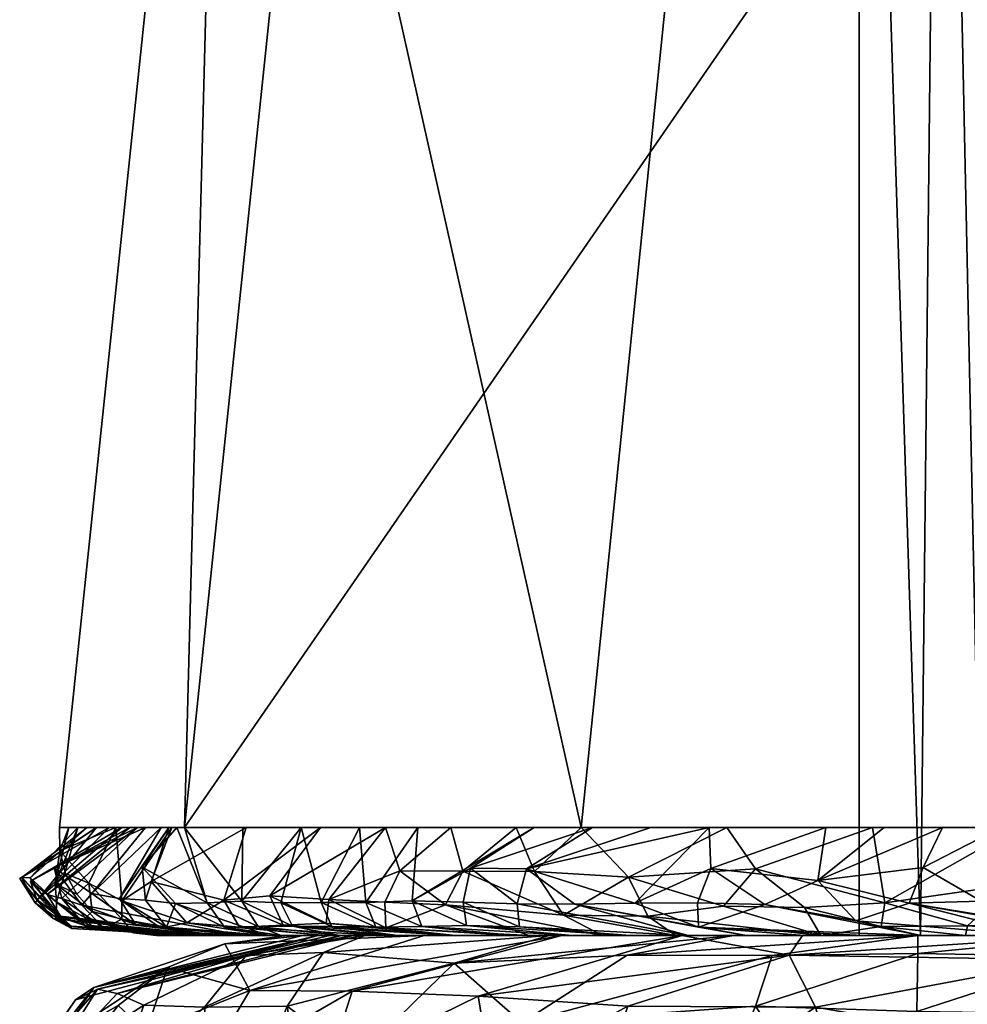
# Model space of a CAD drawing. Units: inches. Extents: x -7 to 7, y -14.2 to 1.7.
# Drawn here: x -7 to -6.5, y 0 to 0.5 of the extents above; entities that cross this region are included whole.
import ezdxf

# ---------------------------------------------------------------- set-up
doc = ezdxf.new("R2010")
doc.units = ezdxf.units.IN
doc.header["$MEASUREMENT"] = 0
doc.layers.add('Toilet-Elongated-DXV-Belshire-D23050A000', color=7, linetype='Continuous')

# ---------------------------------------------------------------- blocks, each defined once
blk = doc.blocks.new('Toilet-Elongated-DXV-Belshire-D23050A000 3D View')
at = {"layer": 'Toilet-Elongated-DXV-Belshire-D23050A000'}
for points, invisible_edges in [([(-6.51056, 0.99609, 10.41039), (-6.51056, 0, 10.41039), (-6.57462, 0, 13.11705), (-6.57462, 0.99609, 13.11705)], 1), ([(-6.57462, 0, 13.11705), (-6.31198, 0, 14.92176), (-6.31198, 0.99609, 14.92176), (-6.57462, 0.99609, 13.11705)], 2), ([(-4.20401, 0, 13.52546), (-6.31198, 0, 14.92176), (-6.57462, 0, 13.11705), (-4.37567, 0, 11.68285)], 5), ([(-4.37567, 0, 11.68285), (-6.57462, 0, 13.11705), (-6.51056, 0, 10.41039), (-4.22658, 0, 10.55035)], 5)]:
    blk.add_3dface(points, dxfattribs=dict(at, invisible_edges=invisible_edges))
mesh = blk.add_polyface(dxfattribs=at)
corners = [(-6.57462, 0, 13.11705), (-6.51056, 0, 10.41039), (-6.03274, 0, 7.74546), (-5.15245, 0, 5.18515), (-5.15245, 0.99609, 5.18515), (-6.03274, 0.99609, 7.74546), (-6.51056, 0.99609, 10.41039), (-6.57462, 0.99609, 13.11705), (-5.74297, 0.99609, 6.90265), (-5.5926, 0, 6.4653), (-6.27165, 0.99609, 9.07793), (-6.27165, 0, 9.07793), (-6.53164, 0.99609, 11.30138), (-6.54259, 0, 11.76372)]
mesh.append_faces([[corners[k] for k in face] for face in [(9, 8, 2), (8, 9, 4)]], dxfattribs={"vtx0": -1, "vtx1": -1})
mesh.append_faces([[corners[k] for k in face] for face in [(10, 1, 11, 5), (13, 12, 7), (5, 11, 2)]], dxfattribs={"vtx0": -1, "vtx2": -1})
mesh.append_faces([[corners[k] for k in face] for face in [(3, 4, 9)]], dxfattribs={"vtx1": -1})
mesh.append_faces([[corners[k] for k in face] for face in [(8, 5, 2), (6, 12, 1), (13, 1, 12), (10, 6, 1)]], dxfattribs={"vtx1": -1, "vtx2": -1})
mesh.append_faces([[corners[k] for k in face] for face in [(7, 0, 13)]], dxfattribs={"vtx2": -1})
mesh = blk.add_polyface(dxfattribs=at)
corners = [(-2.27238, 0, 20.81364), (-3.67206, 0, 19.64451), (-4.83617, 0, 18.24067), (-5.72601, 0, 16.64877), (-6.31198, 0, 14.92176), (-6.57462, 0, 13.11705), (-6.57462, 0.99609, 13.11705), (-6.31198, 0.99609, 14.92176), (-5.72601, 0.99609, 16.64877), (-4.83617, 0.99609, 18.24067), (-3.67206, 0.99609, 19.64451), (-2.27238, 0.99609, 20.81364)]
mesh.append_faces([[corners[k] for k in face] for face in [(7, 4, 5, 6)]], dxfattribs={"vtx0": -1})
mesh.append_faces([[corners[k] for k in face] for face in [(8, 3, 4, 7), (3, 8, 9, 2)]], dxfattribs={"vtx0": -1, "vtx2": -1})
mesh.append_faces([[corners[k] for k in face] for face in [(0, 1, 10, 11)]], dxfattribs={"vtx1": -1})
mesh.append_faces([[corners[k] for k in face] for face in [(1, 2, 9, 10)]], dxfattribs={"vtx1": -1, "vtx3": -1})
mesh = blk.add_polyface(dxfattribs=at)
corners = [(-6.90676, 0.88836, 13.13475), (-6.84149, 0.88836, 10.37701), (-6.35466, 0.88836, 7.66179), (-5.45776, 0.88836, 5.05316), (-5.538, 0.05666, 5.01847), (-6.43927, 0.05666, 7.6398), (-6.92847, 0.05666, 10.36823), (-6.99405, 0.05666, 13.1394)]
mesh.append_faces([[corners[k] for k in face] for face in [(6, 1, 2)]], dxfattribs={"vtx0": -1, "vtx2": -1})
mesh.append_faces([[corners[k] for k in face] for face in [(4, 5, 3)]], dxfattribs={"vtx1": -1})
mesh.append_faces([[corners[k] for k in face] for face in [(2, 3, 5), (5, 6, 2), (0, 1, 6)]], dxfattribs={"vtx1": -1, "vtx2": -1})
mesh.append_faces([[corners[k] for k in face] for face in [(6, 7, 0)]], dxfattribs={"vtx2": -1})
mesh = blk.add_polyface(dxfattribs=at)
corners = [(-6.90676, 0.88836, 13.13475), (-6.99405, 0.05666, 13.1394), (-6.72039, 0.05666, 15.01989), (-6.10981, 0.05666, 16.81944), (-5.1826, 0.05666, 18.47819), (-3.9696, 0.05666, 19.94099), (-2.51114, 0.05666, 21.15921), (-2.46145, 0.88836, 21.08729), (-3.90768, 0.88836, 19.87929), (-5.1105, 0.88836, 18.42876), (-6.02993, 0.88836, 16.78392), (-6.6354, 0.88836, 14.99947)]
mesh.append_faces([[corners[k] for k in face] for face in [(11, 3, 10), (8, 5, 7), (4, 9, 3)]], dxfattribs={"vtx0": -1, "vtx1": -1})
mesh.append_faces([[corners[k] for k in face] for face in [(11, 2, 3), (2, 11, 0), (3, 9, 10), (4, 8, 9)]], dxfattribs={"vtx0": -1, "vtx2": -1})
mesh.append_faces([[corners[k] for k in face] for face in [(4, 5, 8)]], dxfattribs={"vtx1": -1, "vtx2": -1})
mesh.append_faces([[corners[k] for k in face] for face in [(0, 1, 2), (5, 6, 7)]], dxfattribs={"vtx2": -1})
mesh = blk.add_polyface(dxfattribs=at)
corners = [(-6.99638, 0.02727, 12.97454), (-6.985, 0.02177, 13.13891), (-6.99079, 0.03256, 13.13922), (-6.99387, 0.04441, 13.13939), (-6.9892, 0.05666, 12.93445), (-7.00676, 0.01714, 12.23472), (-6.98758, 0.00367, 12.21422), (-6.9889, 0.00474, 12.3881), (-6.97681, 0.01267, 13.13848), (-6.99726, 0.00903, 12.06288), (-7.0149, 0.02999, 12.0693), (-7.00598, 0.01872, 11.8962), (-6.99562, 0.0176, 12.82725), (-6.98435, 0.05666, 12.7295), (-7.00042, 0.02153, 11.58091), (-6.99277, 0.01946, 11.41921), (-6.98067, 0.00538, 11.5566), (-6.98044, 0.00924, 12.97367), (-6.99405, 0.05666, 13.1394), (-6.99574, 0.01031, 12.54393), (-6.97616, 0.0037, 12.82436), (-7.00936, 0.03026, 12.64478), (-7.01379, 0.03052, 12.42652), (-6.99358, 0.0101, 11.73204), (-6.97465, 0.05666, 12.31961), (-6.96795, 0.05666, 12.03671), (-6.98796, 0.0049, 11.87911), (-7.00929, 0.02856, 11.74336), (-6.9795, 0.05666, 12.52456), (-6.95716, 0.05666, 11.58062), (-6.9969, 0.03553, 11.31983), (-6.98224, 0.01588, 11.26032), (-6.96126, 0.05666, 11.75381)]
mesh.append_faces([[corners[k] for k in face] for face in [(3, 0, 2), (13, 0, 4), (28, 21, 13)]], dxfattribs={"vtx0": -1, "vtx1": -1})
mesh.append_faces([[corners[k] for k in face] for face in [(3, 4, 0), (5, 6, 7), (9, 10, 11), (12, 0, 13), (14, 15, 16), (0, 12, 17), (19, 20, 12), (21, 19, 12), (19, 21, 22), (14, 16, 23), (6, 5, 9), (9, 11, 26), (14, 23, 27), (12, 13, 21), (21, 28, 22), (24, 5, 22), (7, 22, 5), (27, 29, 14), (15, 30, 31), (23, 26, 11), (27, 23, 11), (11, 32, 27), (5, 10, 9), (24, 10, 5), (11, 10, 25), (7, 19, 22)]], dxfattribs={"vtx0": -1, "vtx1": -1, "vtx2": -1})
mesh.append_faces([[corners[k] for k in face] for face in [(0, 1, 2), (0, 8, 1)]], dxfattribs={"vtx0": -1, "vtx2": -1})
mesh.append_faces([[corners[k] for k in face] for face in [(24, 25, 10), (28, 24, 22)]], dxfattribs={"vtx1": -1, "vtx2": -1})
mesh.append_faces([[corners[k] for k in face] for face in [(3, 18, 4)]], dxfattribs={"vtx2": -1})
mesh = blk.add_polyface(dxfattribs=at)
corners = [(-6.9667, 0.00577, 13.13794), (-6.97681, 0.01267, 13.13848), (-6.98044, 0.00924, 12.97367), (-6.97616, 0.0037, 12.82436), (-6.93825, 0, 12.93174), (-6.9334, 0, 12.72679), (-6.99574, 0.01031, 12.54393), (-6.95525, 0.00146, 13.13733), (-6.99638, 0.02727, 12.97454), (-6.9889, 0.00474, 12.3881), (-6.92855, 0, 12.52184), (-6.99562, 0.0176, 12.82725), (-6.95416, 0.00584, 11.00699), (-6.97704, 0.02208, 11.07741), (-6.96255, 0.01948, 10.88847), (-7.00598, 0.01872, 11.8962), (-6.96795, 0.05666, 12.03671), (-6.96126, 0.05666, 11.75381), (-6.93666, 0.05666, 10.71463), (-6.94896, 0.01851, 10.72106), (-6.95716, 0.05666, 11.58062), (-7.00929, 0.02856, 11.74336), (-6.98224, 0.01588, 11.26032), (-6.9969, 0.03553, 11.31983), (-6.97091, 0.00414, 11.37761), (-6.98067, 0.00538, 11.5566), (-6.99277, 0.01946, 11.41921), (-6.93793, 0.00448, 10.81701), (-6.94076, 0.05666, 10.88783), (-6.95306, 0.05666, 11.40742), (-6.94896, 0.05666, 11.23422), (-6.94486, 0.05666, 11.06102), (-7.00042, 0.02153, 11.58091), (-6.89765, 0, 11.21617), (-6.9043, 0, 11.49711), (-6.90915, 0, 11.70206), (-6.99358, 0.0101, 11.73204), (-6.98796, 0.0049, 11.87911), (-6.914, 0, 11.90701), (-6.99726, 0.00903, 12.06288), (-6.91885, 0, 12.11195), (-6.98758, 0.00367, 12.21422), (-6.9237, 0, 12.3169)]
mesh.append_faces([[corners[k] for k in face] for face in [(4, 3, 5), (20, 21, 17)]], dxfattribs={"vtx0": -1, "vtx1": -1})
mesh.append_faces([[corners[k] for k in face] for face in [(2, 3, 4), (5, 3, 6), (8, 2, 1), (9, 10, 6), (3, 2, 11), (7, 2, 4), (12, 13, 14), (14, 18, 19), (22, 23, 13), (24, 25, 26), (27, 14, 19), (13, 28, 14), (14, 27, 12), (13, 12, 22), (13, 23, 30), (24, 26, 22), (26, 32, 29), (33, 24, 22), (24, 34, 25), (25, 35, 36), (35, 37, 36), (38, 39, 37), (40, 41, 39), (9, 41, 42), (29, 23, 26)]], dxfattribs={"vtx0": -1, "vtx1": -1, "vtx2": -1})
mesh.append_faces([[corners[k] for k in face] for face in [(15, 16, 17), (23, 29, 30)]], dxfattribs={"vtx0": -1, "vtx2": -1})
mesh.append_faces([[corners[k] for k in face] for face in [(13, 30, 31, 28)]], dxfattribs={"vtx0": -1, "vtx3": -1})
mesh.append_faces([[corners[k] for k in face] for face in [(0, 1, 2), (7, 0, 2), (10, 5, 6), (20, 29, 32)]], dxfattribs={"vtx1": -1, "vtx2": -1})
mesh = blk.add_polyface(dxfattribs=at)
corners = [(-6.9431, 0, 13.13668), (-6.95525, 0.00146, 13.13733), (-6.93825, 0, 12.93174), (-6.88991, 0.00467, 10.28347), (-6.90747, 0.00434, 10.46504), (-6.91652, 0.01723, 10.37602), (-6.89842, 0.01802, 10.1979), (-6.86732, 0.05666, 10.02718), (-6.87799, 0.0171, 10.02783), (-6.95416, 0.00584, 11.00699), (-6.89765, 0, 11.21617), (-6.98224, 0.01588, 11.26032), (-6.93666, 0.05666, 10.71463), (-6.95061, 0.03577, 10.6277), (-6.94896, 0.01851, 10.72106), (-6.93321, 0.01685, 10.55437), (-6.891, 0, 10.93523), (-6.93793, 0.00448, 10.81701), (-6.87192, 0.00493, 10.11556), (-6.84721, 0, 10.20331), (-6.8777, 0, 10.37335), (-6.93257, 0.05666, 10.54143), (-6.92847, 0.05666, 10.36823), (-6.88435, 0, 10.65429), (-6.89789, 0.05666, 10.19771), (-6.9043, 0, 11.49711), (-6.97091, 0.00414, 11.37761), (-6.98067, 0.00538, 11.5566), (-6.90915, 0, 11.70206), (-6.98796, 0.0049, 11.87911), (-6.914, 0, 11.90701), (-6.91885, 0, 12.11195), (-6.99726, 0.00903, 12.06288), (-6.98758, 0.00367, 12.21422), (-6.9237, 0, 12.3169), (-6.92855, 0, 12.52184), (-6.9889, 0.00474, 12.3881), (-6.94076, 0.05666, 10.88783), (-6.96255, 0.01948, 10.88847)]
mesh.append_faces([[corners[k] for k in face] for face in [(10, 9, 16), (20, 3, 19), (22, 5, 21), (35, 36, 34)]], dxfattribs={"vtx0": -1, "vtx1": -1})
mesh.append_faces([[corners[k] for k in face] for face in [(3, 4, 5), (6, 3, 5), (6, 7, 8), (9, 10, 11), (12, 13, 14), (13, 5, 15), (17, 16, 9), (3, 18, 19), (3, 20, 4), (6, 8, 18), (5, 4, 15), (5, 13, 21), (14, 13, 15), (23, 15, 4), (6, 18, 3), (17, 15, 23), (15, 17, 14), (22, 6, 5)]], dxfattribs={"vtx0": -1, "vtx1": -1, "vtx2": -1})
mesh.append_faces([[corners[k] for k in face] for face in [(13, 12, 21), (6, 22, 24), (27, 25, 28), (29, 28, 30), (33, 31, 34)]], dxfattribs={"vtx0": -1, "vtx2": -1})
mesh.append_faces([[corners[k] for k in face] for face in [(0, 1, 2)]], dxfattribs={"vtx1": -1})
mesh.append_faces([[corners[k] for k in face] for face in [(20, 23, 4), (23, 16, 17), (10, 25, 26), (30, 31, 32), (24, 7, 6), (37, 12, 38)]], dxfattribs={"vtx1": -1, "vtx2": -1})
mesh = blk.add_polyface(dxfattribs=at)
corners = [(-6.96139, 0.01821, 13.44524), (-6.94588, 0.02826, 13.68032), (-6.93503, 0.05666, 13.54496), (-6.99387, 0.04441, 13.13939), (-6.97862, 0.02754, 13.30104), (-6.96454, 0.05666, 13.34218), (-6.94091, 0.00387, 13.45429), (-6.91359, 0, 13.33947), (-6.88408, 0, 13.54225), (-6.99079, 0.03256, 13.13922), (-6.9613, 0.00863, 13.30515), (-6.95525, 0.00146, 13.13733), (-6.985, 0.02177, 13.13891), (-6.97681, 0.01267, 13.13848), (-6.99405, 0.05666, 13.1394), (-6.89613, 0.05666, 13.8123), (-6.9431, 0, 13.13668), (-6.9667, 0.00577, 13.13794), (-6.92727, 0.00671, 13.66142), (-6.85457, 0, 13.74504), (-6.82506, 0, 13.94782), (-6.8997, 0.0044, 13.86304), (-6.85722, 0.05666, 14.07964), (-6.90789, 0.0185, 13.946), (-6.88365, 0.02091, 14.13141), (-6.87674, 0.00539, 14.05122), (-6.85414, 0.00654, 14.21594), (-6.85282, 0.01893, 14.31515), (-6.82302, 0.05666, 14.31471), (-6.82281, 0.00403, 14.37262)]
mesh.append_faces([[corners[k] for k in face] for face in [(12, 4, 9), (22, 24, 28)]], dxfattribs={"vtx0": -1, "vtx1": -1})
mesh.append_faces([[corners[k] for k in face] for face in [(0, 1, 2), (3, 4, 5), (10, 7, 6), (11, 7, 10), (10, 4, 13), (0, 5, 4), (24, 23, 25), (21, 20, 25), (18, 23, 1), (23, 15, 1), (0, 6, 18), (18, 19, 21), (0, 18, 1), (24, 25, 26), (18, 21, 23), (21, 25, 23), (24, 27, 28), (22, 23, 24), (18, 6, 8), (10, 6, 0), (10, 0, 4), (26, 29, 27), (24, 26, 27)]], dxfattribs={"vtx0": -1, "vtx1": -1, "vtx2": -1})
mesh.append_faces([[corners[k] for k in face] for face in [(6, 7, 8), (1, 15, 2), (10, 13, 17), (18, 8, 19), (10, 17, 11)]], dxfattribs={"vtx0": -1, "vtx2": -1})
mesh.append_faces([[corners[k] for k in face] for face in [(3, 9, 4), (12, 13, 4), (2, 5, 0), (19, 20, 21), (22, 15, 23)]], dxfattribs={"vtx1": -1, "vtx2": -1})
mesh.append_faces([[corners[k] for k in face] for face in [(5, 14, 3), (11, 16, 7)]], dxfattribs={"vtx2": -1})
mesh = blk.add_polyface(dxfattribs=at)
corners = [(-6.71444, 0.05666, 9.17454), (-6.7491, 0.03505, 9.08042), (-6.77853, 0.03527, 9.25374), (-6.77559, 0.05666, 9.5156), (-6.74502, 0.05666, 9.34507), (-6.80907, 0.01816, 9.51005), (-6.80617, 0.05666, 9.68612), (-6.83341, 0.01726, 9.68367), (-6.82816, 0.00444, 9.7741), (-6.85688, 0.01729, 9.85759), (-6.83674, 0.05666, 9.85665), (-6.75402, 0.01666, 9.17295), (-6.66428, 0, 9.18304), (-6.75278, 0.00461, 9.26648), (-6.78237, 0.01743, 9.34135), (-6.72526, 0, 9.52313), (-6.80409, 0.00474, 9.5972), (-6.78052, 0.00532, 9.43142), (-6.87192, 0.00493, 10.11556), (-6.81673, 0, 10.03326), (-6.84721, 0, 10.20331), (-6.87799, 0.0171, 10.02783), (-6.86732, 0.05666, 10.02718), (-6.85125, 0.00468, 9.94802), (-6.7237, 0.01649, 8.99976), (-6.78624, 0, 9.86322), (-6.75575, 0, 9.69317), (-6.69477, 0, 9.35308)]
mesh.append_faces([[corners[k] for k in face] for face in [(0, 2, 4), (26, 16, 15)]], dxfattribs={"vtx0": -1, "vtx1": -1})
mesh.append_faces([[corners[k] for k in face] for face in [(0, 1, 2), (7, 8, 9), (10, 7, 9), (11, 12, 13), (7, 6, 5), (13, 14, 11), (15, 16, 17), (5, 16, 7), (9, 21, 22), (23, 9, 8), (1, 11, 2), (24, 11, 1), (2, 5, 4), (14, 2, 11), (14, 13, 17), (2, 14, 5), (16, 26, 8), (17, 5, 14), (25, 23, 8), (21, 9, 23), (18, 21, 23), (18, 23, 19), (8, 7, 16), (17, 13, 27), (5, 17, 16)]], dxfattribs={"vtx0": -1, "vtx1": -1, "vtx2": -1})
mesh.append_faces([[corners[k] for k in face] for face in [(18, 19, 20), (7, 10, 6), (23, 25, 19), (9, 22, 10), (8, 26, 25)]], dxfattribs={"vtx0": -1, "vtx2": -1})
mesh.append_faces([[corners[k] for k in face] for face in [(3, 4, 5, 6), (27, 15, 17)]], dxfattribs={"vtx1": -1, "vtx2": -1})
mesh = blk.add_polyface(dxfattribs=at)
corners = [(-6.85282, 0.01893, 14.31515), (-6.82349, 0.01757, 14.4747), (-6.81547, 0.03386, 14.56866), (-6.64586, 0.01534, 15.25575), (-6.69563, 0.03068, 15.10406), (-6.68542, 0.01016, 15.07741), (-6.79152, 0.0161, 14.63358), (-6.78259, 0.03369, 14.73094), (-6.82302, 0.05666, 14.31471), (-6.74496, 0.03358, 14.90237), (-6.72039, 0.05666, 15.01989), (-6.7546, 0.05666, 14.78483), (-6.82506, 0, 13.94782), (-6.78649, 0, 14.21286), (-6.87674, 0.00539, 14.05122), (-6.82281, 0.00403, 14.37262), (-6.56775, 0.05666, 15.46978), (-6.62903, 0.03498, 15.3639), (-6.56129, 0.01715, 15.562), (-6.74792, 0, 14.4779), (-6.85414, 0.00654, 14.21594), (-6.72977, 0.01066, 14.89326), (-6.70935, 0, 14.74294), (-6.67078, 0, 15.00797), (-6.59483, 0, 15.23182), (-6.78881, 0.05666, 14.54977), (-6.64407, 0.05666, 15.24484), (-6.60326, 0.01478, 15.40931), (-6.56307, 0.00477, 15.49709)]
mesh.append_faces([[corners[k] for k in face] for face in [(26, 17, 16), (25, 7, 11)]], dxfattribs={"vtx0": -1, "vtx1": -1})
mesh.append_faces([[corners[k] for k in face] for face in [(0, 1, 2), (3, 4, 5), (2, 6, 7), (2, 8, 0), (15, 6, 1), (16, 17, 18), (4, 10, 9), (19, 6, 15), (13, 15, 20), (22, 21, 6), (7, 21, 9), (17, 4, 3), (7, 9, 11), (7, 25, 2), (21, 5, 4), (21, 4, 9), (21, 23, 5), (21, 7, 6), (1, 6, 2), (1, 0, 15), (13, 20, 14), (4, 17, 26), (17, 3, 27), (17, 27, 18), (27, 3, 24), (24, 28, 27), (5, 24, 3)]], dxfattribs={"vtx0": -1, "vtx1": -1, "vtx2": -1})
mesh.append_faces([[corners[k] for k in face] for face in [(9, 10, 11), (21, 22, 23), (6, 19, 22), (5, 23, 24)]], dxfattribs={"vtx0": -1, "vtx2": -1})
mesh.append_faces([[corners[k] for k in face] for face in [(12, 13, 14), (26, 10, 4), (25, 8, 2), (13, 19, 15)]], dxfattribs={"vtx1": -1, "vtx2": -1})
mesh = blk.add_polyface(dxfattribs=at)
corners = [(-6.51184, 0, 8.33282), (-6.54233, 0, 8.50286), (-6.57633, 0.00776, 8.31417), (-6.48135, 0, 8.16277), (-6.7491, 0.03505, 9.08042), (-6.71444, 0.05666, 9.17454), (-6.68387, 0.05666, 9.00402), (-6.60331, 0, 8.84295), (-6.6338, 0, 9.01299), (-6.65893, 0.00447, 8.74404), (-6.6923, 0.01697, 8.82682), (-6.65942, 0.01708, 8.65698), (-6.51072, 0.0181, 7.97496), (-6.54114, 0.03568, 8.061), (-6.50042, 0.05666, 7.98086), (-6.7237, 0.01649, 8.99976), (-6.65238, 0.03509, 8.56922), (-6.59631, 0.02878, 8.31677), (-6.62417, 0.01633, 8.48774), (-6.65329, 0.05666, 8.83349), (-6.62272, 0.05666, 8.66296), (-6.59214, 0.05666, 8.49244), (-6.54844, 0.01691, 8.14019), (-6.53099, 0.05666, 8.15138), (-6.56157, 0.05666, 8.32191), (-6.57282, 0, 8.67291), (-6.4725, 0.00464, 7.89285), (-6.66428, 0, 9.18304), (-6.75402, 0.01666, 9.17295), (-6.69477, 0, 9.35308), (-6.75278, 0.00461, 9.26648)]
mesh.append_faces([[corners[k] for k in face] for face in [(7, 9, 25)]], dxfattribs={"vtx0": -1, "vtx1": -1})
mesh.append_faces([[corners[k] for k in face] for face in [(10, 11, 9), (12, 13, 14), (9, 8, 15), (16, 17, 18), (2, 1, 18), (17, 22, 2), (22, 3, 2), (17, 2, 18), (13, 12, 22), (23, 13, 17), (17, 13, 22), (16, 11, 10), (17, 16, 21), (11, 16, 18), (12, 26, 22), (18, 1, 9), (4, 19, 10), (18, 9, 11), (9, 15, 10), (28, 15, 27), (19, 16, 10), (10, 15, 4)]], dxfattribs={"vtx0": -1, "vtx1": -1, "vtx2": -1})
mesh.append_faces([[corners[k] for k in face] for face in [(4, 5, 6), (13, 23, 14), (17, 24, 23), (4, 6, 19)]], dxfattribs={"vtx0": -1, "vtx2": -1})
mesh.append_faces([[corners[k] for k in face] for face in [(16, 19, 20, 21)]], dxfattribs={"vtx0": -1, "vtx3": -1})
mesh.append_faces([[corners[k] for k in face] for face in [(0, 1, 2, 3), (7, 8, 9), (21, 24, 17), (1, 25, 9), (8, 27, 15), (27, 29, 30)]], dxfattribs={"vtx1": -1, "vtx2": -1})
mesh = blk.add_polyface(dxfattribs=at)
corners = [(-6.24964, 0.01653, 16.45418), (-6.19024, 0.01679, 16.59997), (-6.24713, 0.03502, 16.48971), (-6.15565, 0.03562, 16.70932), (-6.5178, 0.00517, 15.65072), (-6.44294, 0, 15.6795), (-6.46667, 0.00602, 15.81709), (-6.56307, 0.00477, 15.49709), (-6.51889, 0, 15.45566), (-6.59483, 0, 15.23182), (-6.40924, 0.02163, 16.04142), (-6.4942, 0.02673, 15.80012), (-6.49142, 0.05666, 15.69472), (-6.56129, 0.01715, 15.562), (-6.30733, 0.01689, 16.30779), (-6.30515, 0.03548, 16.34341), (-6.36045, 0.02947, 16.19031), (-6.18613, 0.05666, 16.59449), (-6.26245, 0.05666, 16.36955), (-6.33878, 0.05666, 16.14461), (-6.4151, 0.05666, 15.91967), (-6.40753, 0.00554, 15.98972), (-6.36699, 0, 15.90334), (-6.56775, 0.05666, 15.46978), (-6.35516, 0.00915, 16.15487), (-6.29104, 0, 16.12718), (-6.21509, 0, 16.35102), (-6.60326, 0.01478, 15.40931), (-6.13914, 0, 16.57486)]
mesh.append_faces([[corners[k] for k in face] for face in [(8, 7, 9), (22, 6, 5), (26, 24, 25), (28, 0, 26)]], dxfattribs={"vtx0": -1, "vtx1": -1})
mesh.append_faces([[corners[k] for k in face] for face in [(0, 1, 2), (3, 2, 1), (4, 5, 6), (7, 8, 4), (10, 11, 6), (11, 12, 13), (14, 15, 16), (6, 21, 10), (15, 14, 0), (11, 10, 20), (22, 21, 6), (24, 10, 21), (4, 11, 13), (14, 24, 26), (24, 14, 16), (21, 25, 24), (11, 4, 6), (4, 13, 7), (13, 27, 7), (15, 2, 18), (2, 15, 0), (2, 3, 17), (16, 10, 24), (15, 19, 16), (19, 10, 16), (14, 26, 0)]], dxfattribs={"vtx0": -1, "vtx1": -1, "vtx2": -1})
mesh.append_faces([[corners[k] for k in face] for face in [(11, 20, 12)]], dxfattribs={"vtx0": -1, "vtx2": -1})
mesh.append_faces([[corners[k] for k in face] for face in [(17, 18, 2), (19, 20, 10), (12, 23, 13), (8, 5, 4), (22, 25, 21), (18, 19, 15)]], dxfattribs={"vtx1": -1, "vtx2": -1})
mesh = blk.add_polyface(dxfattribs=at)
corners = [(-6.28577, 0.01698, 7.13151), (-6.32887, 0.01383, 7.29314), (-6.3224, 0.03384, 7.22195), (-6.28367, 0.00406, 7.18939), (-6.23597, 0.01532, 6.96914), (-6.26783, 0.03422, 7.03433), (-6.39043, 0.03231, 7.46875), (-6.37965, 0.00706, 7.51214), (-6.29852, 0, 7.38689), (-6.4706, 0.01843, 7.8099), (-6.50042, 0.05666, 7.98086), (-6.46984, 0.05666, 7.81033), (-6.32661, 0.05666, 7.31214), (-6.51072, 0.0181, 7.97496), (-6.4725, 0.00464, 7.89285), (-6.45087, 0, 7.99273), (-6.54844, 0.01691, 8.14019), (-6.38989, 0, 7.65264), (-6.42578, 0.01982, 7.62972), (-6.43927, 0.05666, 7.6398), (-6.42988, 0.0053, 7.71679), (-6.38294, 0.05666, 7.47597), (-6.27028, 0.05666, 7.1483), (-6.21395, 0.05666, 6.98447), (-6.20715, 0, 7.12114), (-6.48135, 0, 8.16277), (-6.42038, 0, 7.82268)]
mesh.append_faces([[corners[k] for k in face] for face in [(23, 5, 22), (8, 3, 24), (26, 20, 17)]], dxfattribs={"vtx0": -1, "vtx1": -1})
mesh.append_faces([[corners[k] for k in face] for face in [(0, 1, 2), (0, 3, 1), (4, 0, 5), (6, 1, 7), (3, 8, 1), (8, 7, 1), (2, 6, 12), (10, 9, 13), (14, 15, 16), (18, 19, 6), (18, 7, 20), (6, 2, 1), (2, 22, 5), (3, 4, 24), (5, 0, 2), (4, 3, 0), (13, 9, 14), (20, 14, 9), (20, 26, 14), (18, 20, 9), (7, 17, 20), (9, 11, 18), (6, 7, 18)]], dxfattribs={"vtx0": -1, "vtx1": -1, "vtx2": -1})
mesh.append_faces([[corners[k] for k in face] for face in [(9, 10, 11), (7, 8, 17), (6, 19, 21), (2, 12, 22), (16, 15, 25), (18, 11, 19)]], dxfattribs={"vtx0": -1, "vtx2": -1})
mesh.append_faces([[corners[k] for k in face] for face in [(26, 15, 14), (21, 12, 6)]], dxfattribs={"vtx1": -1, "vtx2": -1})
mesh = blk.add_polyface(dxfattribs=at)
corners = [(-5.83932, -0.12533, 5.74353), (-6.56937, -0.12533, 8.14687), (-6.95878, -0.12533, 10.62827), (-7, -0.12533, 13.13971), (-6.99574, -0.09289, 13.13949), (-6.98323, -0.06267, 13.13882), (-6.96334, -0.03671, 13.13776), (-6.93742, -0.01679, 13.13638), (-6.90724, -0.00427, 13.13477), (-6.87485, 0, 13.13305), (-6.83391, 0, 10.63904), (-6.44721, 0, 8.17486), (-5.72222, 0, 5.78821), (-5.75253, -0.00427, 5.77664), (-5.78077, -0.01679, 5.76587), (-5.80502, -0.03671, 5.75661), (-5.82363, -0.06267, 5.74951), (-5.83533, -0.09289, 5.74505), (-6.8584, 0, 12.13134), (-6.98356, -0.12533, 12.13801), (-6.1305, -0.12533, 6.70212), (-6.01341, 0, 6.7468), (-6.97594, -0.02715, 12.45909), (-6.03884, -0.05022, 6.37006), (-6.99178, -0.12533, 12.63886), (-5.86782, 0, 6.2675), (-6.97117, -0.12533, 11.38314), (-6.84616, 0, 11.38519), (-6.34994, -0.12533, 7.42449), (-6.25337, -0.04589, 7.05517), (-6.9498, -0.03648, 10.99766), (-6.76407, -0.12533, 9.38757), (-6.64056, 0, 9.40695), (-6.87467, -0.03701, 10.1519), (-6.44899, -0.04125, 7.78455), (-6.62896, -0.03699, 8.59518), (-6.97403, -0.02807, 11.74504), (-6.23031, 0, 7.46083), (-6.02803, -0.01144, 6.48832), (-6.16072, -0.01191, 6.89915), (-6.29219, -0.01457, 7.32803), (-6.33876, 0, 7.81785), (-6.45542, -0.01097, 7.98532), (-6.54444, -0.03984, 8.18905), (-6.54388, 0, 8.79091), (-6.54395, -0.00941, 8.39042), (-6.62036, -0.01049, 8.75049), (-6.75159, -0.04574, 9.21517), (-6.66672, -0.12533, 8.76722), (-7.01398, -0.07549, 12.39017), (-7.01166, -0.07096, 11.94813), (-6.99956, -0.06856, 11.51092), (-6.96497, -0.12533, 11.00571), (-6.9647, -0.07766, 10.8182), (-6.918, -0.03753, 10.57426), (-6.73723, 0, 10.023), (-6.78697, -0.0145, 9.69978), (-6.85561, -0.00887, 10.37399), (-6.86142, -0.12533, 10.00792), (-6.9101, -0.12533, 10.3181), (-6.83836, -0.06463, 9.69809), (-6.89608, -0.01047, 10.78333), (-6.84003, 0, 11.01212), (-6.99455, -0.05442, 12.74936), (-6.12186, 0, 7.10381), (-5.92375, -0.021, 6.13371), (-6.13892, -0.0377, 6.70801), (-6.97736, -0.12533, 11.76057), (-6.96382, -0.03041, 11.3692), (-6.35849, -0.04714, 7.42016), (-6.98559, -0.03373, 12.10203), (-6.86662, 0, 12.63219), (-5.98491, -0.12533, 6.22282), (-6.24022, -0.12533, 7.0633), (-6.45965, -0.12533, 7.78568), (-6.85228, 0, 11.75827), (-6.69629, -0.01025, 9.17074)]
mesh.append_faces([[corners[k] for k in face] for face in [(1, 34, 74), (41, 42, 11), (24, 49, 19), (37, 40, 41), (31, 47, 48), (58, 60, 31), (2, 53, 59), (6, 63, 5), (64, 40, 37), (15, 65, 14), (62, 68, 27), (44, 76, 32)]], dxfattribs={"vtx0": -1, "vtx1": -1})
mesh.append_faces([[corners[k] for k in face] for face in [(56, 76, 47), (68, 36, 27), (50, 19, 49), (7, 22, 63), (43, 45, 42), (51, 30, 53), (54, 57, 33), (38, 23, 66), (22, 49, 63), (20, 29, 66), (51, 67, 50), (68, 61, 30), (72, 23, 16), (34, 42, 40), (65, 23, 38), (8, 71, 22), (69, 34, 40), (33, 57, 56), (16, 23, 65), (33, 59, 54), (57, 54, 61), (46, 44, 45), (25, 65, 38), (35, 48, 47), (35, 47, 46), (30, 51, 68), (25, 13, 65), (38, 39, 21), (39, 66, 29), (40, 39, 29), (40, 64, 39), (69, 40, 29), (41, 40, 42), (43, 42, 34), (35, 45, 43), (69, 74, 34), (1, 35, 43), (46, 45, 35), (11, 42, 45), (44, 46, 76), (60, 56, 47), (76, 46, 47), (24, 4, 63), (50, 70, 36), (70, 49, 22), (50, 36, 51), (68, 51, 36), (51, 53, 52), (54, 53, 30), (61, 54, 30), (31, 60, 47), (76, 56, 32), (56, 57, 55), (60, 33, 56), (53, 54, 59), (58, 33, 60), (24, 63, 49), (57, 61, 10), (68, 62, 61), (38, 66, 39), (20, 66, 23), (69, 29, 73), (49, 70, 50), (18, 70, 22), (34, 1, 43), (18, 36, 70)]], dxfattribs={"vtx0": -1, "vtx1": -1, "vtx2": -1})
mesh.append_faces([[corners[k] for k in face] for face in [(69, 73, 28), (65, 15, 16), (29, 20, 73), (33, 58, 59), (36, 18, 75), (35, 1, 48), (53, 2, 52), (56, 55, 32), (69, 28, 74), (22, 7, 8)]], dxfattribs={"vtx0": -1, "vtx2": -1})
mesh.append_faces([[corners[k] for k in face] for face in [(51, 52, 26, 67)]], dxfattribs={"vtx0": -1, "vtx3": -1})
mesh.append_faces([[corners[k] for k in face] for face in [(12, 13, 25), (0, 72, 17)]], dxfattribs={"vtx1": -1})
mesh.append_faces([[corners[k] for k in face] for face in [(16, 17, 72), (6, 7, 63), (4, 5, 63), (13, 14, 65), (21, 25, 38), (44, 11, 45), (10, 55, 57), (62, 10, 61), (64, 21, 39), (67, 19, 50), (71, 18, 22), (72, 20, 23), (75, 27, 36)]], dxfattribs={"vtx1": -1, "vtx2": -1})
mesh.append_faces([[corners[k] for k in face] for face in [(8, 9, 71), (24, 3, 4)]], dxfattribs={"vtx2": -1})
mesh = blk.add_polyface(dxfattribs=at)
corners = [(-6.87485, 0, 13.13305), (-6.90724, -0.00427, 13.13477), (-6.93742, -0.01679, 13.13638), (-6.96334, -0.03671, 13.13776), (-6.98323, -0.06267, 13.13882), (-6.99574, -0.09289, 13.13949), (-7, -0.12533, 13.13971), (-6.72618, -0.12533, 15.02129), (-6.11525, -0.12533, 16.82186), (-5.18751, -0.12533, 18.48155), (-3.97382, -0.12533, 19.9452), (-2.51452, -0.12533, 21.16411), (-2.5121, -0.09289, 21.1606), (-2.50498, -0.06267, 21.1503), (-2.49366, -0.03671, 21.13391), (-2.4789, -0.01679, 21.11255), (-2.46172, -0.00427, 21.08768), (-2.44328, 0, 21.061), (-3.88504, 0, 19.85673), (-5.08414, 0, 18.41068), (-6.00073, 0, 16.77093), (-6.60432, 0, 14.992), (-3.21174, 0, 20.41913), (-3.28298, -0.12533, 20.52224), (-6.85581, -0.12533, 14.13053), (-6.73066, 0, 14.12387), (-3.04786, -0.02873, 20.71198), (-6.89426, -0.02873, 13.83086), (-2.89875, -0.12533, 20.84318), (-6.9279, -0.12533, 13.63512), (-2.80562, -0.05051, 20.92463), (-6.9485, -0.05051, 13.51313), (-3.64438, -0.03168, 20.20443), (-6.77442, -0.03168, 14.60487), (-3.11463, -0.07655, 20.70418), (-6.9226, -0.07655, 13.89182), (-3.45753, -0.07075, 20.41267), (-6.85391, -0.07075, 14.33662), (-4.58067, -0.12533, 19.21338), (-4.48459, 0, 19.13371), (-6.30253, 0, 15.88147), (-6.42072, -0.12533, 15.92157), (-4.20721, -0.0376, 19.65071), (-6.59761, -0.0376, 15.37436), (-3.6284, -0.12533, 20.23372), (-6.791, -0.12533, 14.57591), (-3.80323, -0.07559, 20.09825), (-6.76719, -0.07559, 14.7958), (-3.93195, -0.03694, 19.93551), (-3.54839, 0, 20.13793), (-3.78785, -0.00899, 20.01801), (-4.18481, 0, 19.49522), (-4.41476, -0.01272, 19.36751), (-4.87277, -0.02258, 18.82758), (-4.53444, -0.05873, 19.30636), (-5.3077, -0.03693, 18.23548), (-5.65138, -0.12533, 17.65171), (-5.54244, 0, 17.59081), (-4.88409, -0.12533, 18.84747), (-5.03835, -0.06797, 18.66967), (-4.06733, -0.00912, 19.73715), (-4.27724, -0.12533, 19.57928), (-6.696, -0.03694, 14.99069), (-6.6113, -0.01026, 15.16953), (-6.45342, 0, 15.43674), (-6.4651, -0.01272, 15.69951), (-6.24512, -0.02258, 16.37249), (-6.47571, -0.05873, 15.83348), (-5.9686, -0.03693, 17.05315), (-6.26798, -0.12533, 16.37171), (-6.19734, -0.06797, 16.59625), (-6.57345, -0.12533, 15.47143), (-3.35024, -0.0292, 20.46289), (-6.84049, -0.0292, 14.21892), (-4.79258, -0.07387, 19.00186), (-6.35156, -0.07387, 16.21288), (-4.65017, -0.00969, 19.07521), (-4.78437, 0, 18.77219), (-6.33944, -0.00969, 16.05316), (-6.15163, 0, 16.3262), (-2.82751, 0, 20.74006), (-6.80275, 0, 13.62846), (-6.66749, 0, 14.55794), (-5.1002, -0.01384, 18.48824), (-5.31329, 0, 18.00075), (-5.5159, -0.01571, 17.84528), (-5.556, -0.06546, 17.87442), (-5.80014, -0.06753, 17.43908), (-5.75552, -0.01391, 17.40831), (-5.41945, -0.12533, 18.06663), (-5.88331, -0.12533, 17.23678), (-5.77158, 0, 17.18087), (-5.29064, -0.00858, 18.18215), (-5.94031, -0.00762, 17.0059), (-6.09609, -0.02158, 16.72884)]
mesh.append_faces([[corners[k] for k in face] for face in [(80, 16, 17)]], dxfattribs={"vtx0": -1})
mesh.append_faces([[corners[k] for k in face] for face in [(28, 34, 23), (82, 63, 21), (5, 31, 4), (3, 31, 2), (2, 27, 1), (14, 30, 13), (10, 42, 61), (64, 65, 40), (44, 46, 10), (71, 43, 7), (49, 72, 22), (38, 74, 58), (19, 83, 77), (90, 68, 8)]], dxfattribs={"vtx0": -1, "vtx1": -1})
mesh.append_faces([[corners[k] for k in face] for face in [(72, 32, 36), (66, 79, 78), (2, 31, 27), (46, 36, 32), (27, 81, 1), (36, 23, 34), (35, 37, 73), (52, 42, 60), (37, 35, 24), (29, 35, 31), (30, 34, 28), (60, 50, 18), (62, 63, 33), (26, 30, 15), (74, 59, 58), (72, 36, 34), (72, 49, 32), (12, 30, 28), (27, 31, 35), (33, 47, 62), (63, 82, 33), (34, 30, 26), (5, 29, 31), (37, 45, 47), (27, 35, 73), (16, 80, 26), (39, 76, 52), (72, 34, 26), (37, 33, 73), (48, 42, 10), (40, 65, 78), (65, 63, 43), (60, 48, 50), (54, 61, 42), (43, 71, 67), (36, 46, 44), (48, 46, 32), (62, 47, 7), (37, 47, 33), (48, 32, 50), (26, 22, 72), (49, 50, 32), (60, 42, 48), (76, 77, 53), (42, 52, 54), (53, 77, 83), (53, 59, 74), (76, 54, 52), (93, 88, 91), (55, 92, 85), (59, 55, 9), (86, 89, 55), (68, 93, 94), (54, 74, 38), (59, 53, 83), (52, 60, 51), (46, 48, 10), (63, 62, 43), (7, 43, 62), (65, 64, 63), (67, 65, 43), (68, 94, 70), (67, 75, 78), (68, 90, 87), (86, 55, 85), (69, 70, 75), (68, 70, 8), (66, 78, 75), (73, 33, 82), (25, 27, 73), (74, 54, 76), (66, 75, 70), (41, 75, 67), (76, 53, 74), (67, 78, 65), (66, 94, 79), (83, 92, 55), (59, 83, 55), (57, 88, 85), (86, 87, 56), (85, 88, 87), (85, 87, 86), (87, 88, 68), (19, 92, 83), (85, 92, 84), (88, 93, 68), (20, 94, 93), (70, 94, 66)]], dxfattribs={"vtx0": -1, "vtx1": -1, "vtx2": -1})
mesh.append_faces([[corners[k] for k in face] for face in [(30, 14, 15), (35, 29, 24), (92, 19, 84), (31, 3, 4), (37, 24, 45), (50, 49, 18), (52, 51, 39), (59, 9, 58), (54, 38, 61), (73, 82, 25), (75, 41, 69), (76, 39, 77), (26, 15, 16), (27, 25, 81), (85, 84, 57), (88, 57, 91), (86, 56, 89)]], dxfattribs={"vtx0": -1, "vtx2": -1})
mesh.append_faces([[corners[k] for k in face] for face in [(12, 13, 30), (45, 7, 47), (44, 23, 36), (18, 51, 60), (64, 21, 63), (69, 8, 70), (71, 41, 67), (79, 40, 78), (80, 22, 26), (89, 9, 55), (91, 20, 93), (90, 56, 87), (20, 79, 94)]], dxfattribs={"vtx1": -1, "vtx2": -1})
mesh.append_faces([[corners[k] for k in face] for face in [(81, 0, 1), (28, 11, 12), (5, 6, 29)]], dxfattribs={"vtx2": -1})
mesh = blk.add_polyface(dxfattribs=at)
corners = [(-3.75, 0, 4.62069), (-3.75, 0, 4.9897), (-4.85504, 0, 4.9897), (-5.03298, 0, 5.04294), (-5.15245, 0, 5.18515), (-6.03274, 0, 7.74546), (-6.51056, 0, 10.41039), (-6.57462, 0, 13.11705), (-6.31198, 0, 14.92176), (-5.72601, 0, 16.64877), (-4.83617, 0, 18.24067), (-3.67206, 0, 19.64451), (-2.27238, 0, 20.81364), (-1.19016, 0, 21.34101), (0, 0, 21.52228), (1.19016, 0, 21.34101), (2.27238, 0, 20.81364), (3.67206, 0, 19.64451), (4.83617, 0, 18.24067), (5.72601, 0, 16.64877), (6.31198, 0, 14.92176), (6.57462, 0, 13.11705), (6.51056, 0, 10.41039), (6.03274, 0, 7.74546), (5.15245, 0, 5.18515), (5.03298, 0, 5.04294), (4.85504, 0, 4.9897), (3.75, 0, 4.9897), (3.75, 0, 4.62069), (4.85504, 0, 4.62069), (5.23563, 0, 4.73455), (5.49117, 0, 5.03872), (6.38989, 0, 7.65264), (6.8777, 0, 10.37335), (6.9431, 0, 13.13668), (6.67078, 0, 15.00797), (6.06319, 0, 16.79871), (5.14052, 0, 18.44934), (3.93346, 0, 19.90498), (2.48214, 0, 21.11723), (1.30002, 0, 21.69329), (0, 0, 21.89129), (-1.30002, 0, 21.69329), (-2.48214, 0, 21.11723), (-3.93346, 0, 19.90498), (-5.14052, 0, 18.44934), (-6.06319, 0, 16.79871), (-6.67078, 0, 15.00797), (-6.9431, 0, 13.13668), (-6.8777, 0, 10.37335), (-6.38989, 0, 7.65264), (-5.49117, 0, 5.03872), (-5.23563, 0, 4.73455), (-4.85504, 0, 4.62069)]
mesh.append_faces([[corners[k] for k in face] for face in [(2, 53, 0, 1)]], dxfattribs={"vtx0": -1})
mesh.append_faces([[corners[k] for k in face] for face in [(39, 16, 38), (34, 22, 33), (25, 31, 24), (8, 47, 7)]], dxfattribs={"vtx0": -1, "vtx1": -1})
mesh.append_faces([[corners[k] for k in face] for face in [(18, 36, 37, 17), (36, 18, 19), (35, 20, 21), (17, 37, 38, 16), (23, 32, 33, 22), (24, 31, 32, 23), (42, 13, 14, 41), (13, 42, 43, 12), (44, 11, 12, 43), (47, 8, 9), (11, 44, 45), (53, 2, 3), (48, 6, 7, 47), (6, 48, 49)]], dxfattribs={"vtx0": -1, "vtx2": -1})
mesh.append_faces([[corners[k] for k in face] for face in [(3, 51, 52, 53)]], dxfattribs={"vtx0": -1, "vtx3": -1})
mesh.append_faces([[corners[k] for k in face] for face in [(28, 29, 26, 27)]], dxfattribs={"vtx1": -1})
mesh.append_faces([[corners[k] for k in face] for face in [(30, 31, 25, 29), (25, 26, 29), (3, 4, 51)]], dxfattribs={"vtx1": -1, "vtx2": -1})
mesh.append_faces([[corners[k] for k in face] for face in [(19, 20, 35, 36), (14, 15, 40, 41), (39, 40, 15, 16), (21, 22, 34, 35), (10, 11, 45, 46), (46, 47, 9, 10), (50, 51, 4, 5), (49, 50, 5, 6)]], dxfattribs={"vtx1": -1, "vtx3": -1})
mesh = blk.add_polyface(dxfattribs=at)
corners = [(-4.74324, 0, 2.25), (-4.74324, 0, 4.09704), (-5.29897, 0, 4.90048), (-5.72222, 0, 5.78821), (-6.44721, 0, 8.17486), (-6.83391, 0, 10.63904), (-6.87485, 0, 13.13305), (-6.60432, 0, 14.992), (-6.00073, 0, 16.77093), (-5.08414, 0, 18.41068), (-3.88504, 0, 19.85673), (-2.44328, 0, 21.061), (-1.27967, 0, 21.62803), (0, 0, 21.82293), (1.27967, 0, 21.62803), (2.44328, 0, 21.061), (3.88504, 0, 19.85673), (5.08414, 0, 18.41068), (6.00073, 0, 16.77093), (6.60432, 0, 14.992), (6.87485, 0, 13.13305), (6.83391, 0, 10.63904), (6.44721, 0, 8.17486), (5.72222, 0, 5.78821), (5.29566, 0, 4.89568), (4.74324, 0, 4.09704), (4.74324, 0, 2.25), (-2.46202, 0, 19.21171), (-3.65138, 0, 17.35135), (-4.53158, 0, 15.32631), (-5.08046, 0, 13.18757), (-5.2686, 0, 11.93996), (-5.40133, 0, 10.68524), (-5.42896, 0, 10.32686), (-5.45206, 0, 9.96816), (-5.37528, 0, 8.72474), (-5.00589, 0, 7.53497), (-4.36495, 0, 6.46671), (-3.48901, 0, 5.58087), (-2.42802, 0, 4.92797), (-1.24248, 0, 4.54523), (0, 0, 4.45449), (1.24248, 0, 4.54523), (2.42802, 0, 4.92797), (3.48901, 0, 5.58087), (4.36495, 0, 6.46671), (5.00589, 0, 7.53497), (5.37528, 0, 8.72474), (5.45206, 0, 9.96816), (5.42896, 0, 10.32686), (5.40133, 0, 10.68524), (5.2686, 0, 11.93996), (5.08046, 0, 13.18757), (4.53158, 0, 15.32631), (3.65138, 0, 17.35135), (2.46202, 0, 19.21171), (1.97054, 0, 19.72516), (1.37469, 0, 20.11265), (0.70604, 0, 20.35367), (0, 0, 20.43545), (-0.70604, 0, 20.35367), (-1.37469, 0, 20.11265), (-1.97054, 0, 19.72516)]
mesh.append_faces([[corners[k] for k in face] for face in [(42, 26, 41)]], dxfattribs={"vtx0": -1, "vtx1": -1})
mesh.append_faces([[corners[k] for k in face] for face in [(28, 9, 10, 27), (34, 4, 5, 33), (36, 3, 4, 35), (4, 34, 35), (0, 40, 41, 26), (3, 36, 37), (13, 59, 60), (16, 55, 56), (54, 17, 18, 53), (53, 18, 19), (26, 42, 43, 25)]], dxfattribs={"vtx0": -1, "vtx2": -1})
mesh.append_faces([[corners[k] for k in face] for face in [(32, 33, 5), (43, 44, 25), (49, 50, 21), (50, 51, 21), (47, 48, 22)]], dxfattribs={"vtx1": -1, "vtx2": -1})
mesh.append_faces([[corners[k] for k in face] for face in [(28, 29, 8, 9), (7, 8, 29, 30), (6, 7, 30, 31), (5, 6, 31, 32), (61, 62, 11, 12), (60, 61, 12, 13), (62, 27, 10, 11), (2, 3, 37, 38), (38, 39, 1, 2), (0, 1, 39, 40), (58, 59, 13, 14), (14, 15, 57, 58), (56, 57, 15, 16), (16, 17, 54, 55), (52, 53, 19, 20), (51, 52, 20, 21), (24, 25, 44, 45), (45, 46, 23, 24), (21, 22, 48, 49), (46, 47, 22, 23)]], dxfattribs={"vtx1": -1, "vtx3": -1})

msp = doc.modelspace()

# ---------------------------------------------------------------- block references
at = {"layer": 'Toilet-Elongated-DXV-Belshire-D23050A000'}
msp.add_blockref('Toilet-Elongated-DXV-Belshire-D23050A000 3D View', (0, 0), dxfattribs=at)

doc.saveas('drawing.dxf')
